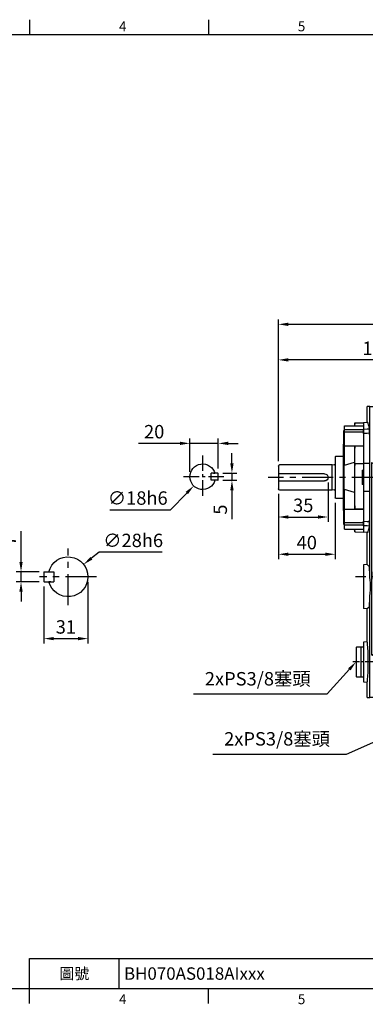
# Model space of a CAD drawing. Extents: x -24 to 1073, y -14 to 686.
# Drawn here: x 348 to 592, y -11 to 682 of the extents above; entities that cross this region are included whole.
import ezdxf
from ezdxf.enums import TextEntityAlignment as Align

# ---------------------------------------------------------------- set-up
doc = ezdxf.new("R2010")
doc.units = 0
doc.header["$LTSCALE"] = 17.5
doc.header["$MEASUREMENT"] = 0
doc.linetypes.add('CENTER', pattern=[2, 1.25, -0.25, 0.25, -0.25])
doc.layers.get('0').update_dxf_attribs({"color": 3, "linetype": 'CONTINUOUS'})
doc.layers.get('DEFPOINTS').update_dxf_attribs({"linetype": 'CONTINUOUS'})
for name, color, linetype in [('CEN', 2, 'CENTER'), ('DIM', 3, 'CONTINUOUS'), ('MAIN', 7, 'CONTINUOUS')]:
    doc.layers.add(name, color=color, linetype=linetype)
doc.styles.add('ATTDEF', font='txt')
doc.styles.get("Standard").update_dxf_attribs({"font": 'simplex.shx'})
doc.dimstyles.new('C', dxfattribs={"dimscale": 3.5, "dimtxt": 2.7, "dimasz": 2, "dimexe": 1, "dimexo": 1, "dimgap": 1, "dimtad": 1, "dimtoh": 1, "dimdec": 4, "dimdsep": 46, "dimtxsty": 'Standard', "dimcen": 0, "dimclrd": 256, "dimclre": 256, "dimclrt": 256, "dimadec": 0, "dimazin": 0, "dimtfac": 0.6, "dimtdec": 4, "dimtofl": 0, "dimtmove": 0, "dimatfit": 3, "dimfxl": 0, "dimtolj": 1, "dimarcsym": 0})
doc.dimstyles.new('L', dxfattribs={"dimscale": 3.5, "dimtxt": 2.7, "dimasz": 2, "dimexe": 1, "dimexo": 1, "dimgap": 1, "dimtad": 1, "dimdec": 4, "dimdsep": 46, "dimtxsty": 'Standard', "dimcen": 0, "dimclrd": 256, "dimclre": 256, "dimclrt": 256, "dimadec": 0, "dimazin": 0, "dimtfac": 0.6, "dimtdec": 4, "dimtmove": 0, "dimatfit": 3, "dimfxl": 0, "dimtolj": 1, "dimarcsym": 0})

# ---------------------------------------------------------------- blocks, each defined once
blk = doc.blocks.new('*D5')
at = {"layer": 'DEFPOINTS', "color": 0}
for p in [(530.57, 442.84), (670.57, 414.05), (530.57, 368.03)]:
    blk.add_point(p, dxfattribs=at)
at = {"layer": 'DIM', "lineweight": -2}
for p, q in [((530.57, 371.53), (530.57, 446.34)), ((670.57, 417.55), (670.57, 446.34)), ((663.57, 442.84), (537.57, 442.84))]:
    blk.add_line(p, q, dxfattribs=at)
at = {"layer": 'DIM'}
for points in [[(537.57, 444), (537.57, 441.67), (530.57, 442.84)], [(663.57, 444), (663.57, 441.67), (670.57, 442.84)]]:
    blk.add_solid(points, dxfattribs=at)
at = {"layer": 'DIM', "insert": (600.59, 451.06), "char_height": 9.45, "attachment_point": 5}
blk.add_mtext('\\A1;140', dxfattribs=at)
blk = doc.blocks.new('*D16')
at = {"layer": 'DEFPOINTS', "color": 0}
for p in [(670.57, 205.73), (672.4, 206.54)]:
    blk.add_point(p, dxfattribs=at)
at = {"layer": 'DIM', "lineweight": -2}
for p, q in [((578.5, 165.15), (664.17, 202.91)), ((484.27, 165.15), (578.5, 165.15))]:
    blk.add_line(p, q, dxfattribs=at)
at = {"layer": 'DIM'}
blk.add_solid([(663.7, 203.98), (664.64, 201.84), (670.57, 205.73)], dxfattribs=at)
at = {"layer": 'DIM', "insert": (529.61, 175.85), "char_height": 9.45, "attachment_point": 5}
blk.add_mtext('\\A1;2xPS3/8{\\fPMingLiU|b0|i0|c136|p18;塞頭}', dxfattribs=at)
blk = doc.blocks.new('*D19')
at = {"layer": 'DEFPOINTS', "color": 0}
for p in [(365.51, 293.53), (349.19, 286.53), (365.51, 286.53)]:
    blk.add_point(p, dxfattribs=at)
at = {"layer": 'DIM', "lineweight": -2}
for p, q in [((349.19, 300.53), (349.19, 322.22)), ((362.01, 293.53), (345.69, 293.53)), ((349.19, 286.53), (349.19, 293.53)), ((362.01, 286.53), (345.69, 286.53)), ((349.19, 279.53), (349.19, 272.53))]:
    blk.add_line(p, q, dxfattribs=at)
at = {"layer": 'DIM'}
for points in [[(348.02, 300.53), (350.36, 300.53), (349.19, 293.53)], [(348.02, 279.53), (350.36, 279.53), (349.19, 286.53)]]:
    blk.add_solid(points, dxfattribs=at)
at = {"layer": 'DIM', "insert": (340.97, 315.57), "char_height": 9.45, "attachment_point": 5, "rotation": 90}
blk.add_mtext('\\A1;7', dxfattribs=at)
blk = doc.blocks.new('*D20')
at = {"layer": 'DEFPOINTS', "color": 0}
for p in [(365.31, 286.73), (396.31, 290.03), (396.31, 246.47)]:
    blk.add_point(p, dxfattribs=at)
at = {"layer": 'DIM', "lineweight": -2}
for p, q in [((396.31, 286.53), (396.31, 242.97)), ((365.31, 283.23), (365.31, 242.97)), ((372.31, 246.47), (389.31, 246.47))]:
    blk.add_line(p, q, dxfattribs=at)
at = {"layer": 'DIM'}
for points in [[(372.31, 247.63), (372.31, 245.3), (365.31, 246.47)], [(389.31, 247.63), (389.31, 245.3), (396.31, 246.47)]]:
    blk.add_solid(points, dxfattribs=at)
at = {"layer": 'DIM', "insert": (380.81, 254.69), "char_height": 9.45, "attachment_point": 5}
blk.add_mtext('\\A1;31', dxfattribs=at)
blk = doc.blocks.new('*D21')
at = {"layer": 'DEFPOINTS', "color": 0}
for p in [(393.29, 298.73), (371.34, 281.33)]:
    blk.add_point(p, dxfattribs=at)
at = {"layer": 'DIM', "lineweight": -2}
for p, q in [((404.26, 307.42), (398.77, 303.08)), ((448.71, 307.42), (404.26, 307.42))]:
    blk.add_line(p, q, dxfattribs=at)
at = {"layer": 'DIM'}
blk.add_solid([(398.05, 303.99), (399.5, 302.16), (393.29, 298.73)], dxfattribs=at)
at = {"layer": 'DIM', "insert": (428.23, 315.65), "char_height": 9.45, "attachment_point": 5}
blk.add_mtext('\\A1;∅28h6', dxfattribs=at)
blk = doc.blocks.new('*D22')
at = {"layer": 'DEFPOINTS', "color": 0}
for p in [(487.98, 363), (487.98, 358), (497.83, 358)]:
    blk.add_point(p, dxfattribs=at)
at = {"layer": 'DIM', "lineweight": -2}
for p, q in [((497.83, 370), (497.83, 377)), ((491.48, 363), (501.33, 363)), ((497.83, 363), (497.83, 358)), ((491.48, 358), (501.33, 358)), ((497.83, 351), (497.83, 330.7))]:
    blk.add_line(p, q, dxfattribs=at)
at = {"layer": 'DIM'}
for points in [[(496.67, 370), (499, 370), (497.83, 363)], [(496.67, 351), (499, 351), (497.83, 358)]]:
    blk.add_solid(points, dxfattribs=at)
at = {"layer": 'DIM', "insert": (489.61, 337.35), "char_height": 9.45, "attachment_point": 5, "rotation": 90}
blk.add_mtext('\\A1;5', dxfattribs=at)
blk = doc.blocks.new('*D23')
at = {"layer": 'DEFPOINTS', "color": 0}
for p in [(468.18, 384.01), (488.18, 362.8), (468.18, 360.5)]:
    blk.add_point(p, dxfattribs=at)
at = {"layer": 'DIM', "lineweight": -2}
for p, q in [((461.18, 384.01), (431.88, 384.01)), ((468.18, 364), (468.18, 387.51)), ((488.18, 384.01), (468.18, 384.01)), ((488.18, 366.3), (488.18, 387.51)), ((495.18, 384.01), (502.18, 384.01))]:
    blk.add_line(p, q, dxfattribs=at)
at = {"layer": 'DIM'}
for points in [[(461.18, 385.18), (461.18, 382.84), (468.18, 384.01)], [(495.18, 385.18), (495.18, 382.84), (488.18, 384.01)]]:
    blk.add_solid(points, dxfattribs=at)
at = {"layer": 'DIM', "insert": (443.03, 392.24), "char_height": 9.45, "attachment_point": 5}
blk.add_mtext('\\A1;20', dxfattribs=at)
blk = doc.blocks.new('*D24')
at = {"layer": 'DEFPOINTS', "color": 0}
for p in [(483.46, 366.95), (470.9, 354.06)]:
    blk.add_point(p, dxfattribs=at)
at = {"layer": 'DIM', "lineweight": -2}
for p, q in [((454.53, 337.27), (466.01, 349.05)), ((411.88, 337.27), (454.53, 337.27))]:
    blk.add_line(p, q, dxfattribs=at)
at = {"layer": 'DIM'}
blk.add_solid([(465.18, 349.86), (466.85, 348.23), (470.9, 354.06)], dxfattribs=at)
at = {"layer": 'DIM', "insert": (431.45, 345.49), "char_height": 9.45, "attachment_point": 5}
blk.add_mtext('\\A1;∅18h6', dxfattribs=at)
blk = doc.blocks.new('A$C7293519B')
at = {"layer": 'MAIN'}
for p, q in [((-10.8, 2.5), (-11, 2.3)), ((-11, -2.3), (-11, 2.3)), ((-10.8, 2.5), (-6.2, 2.5)), ((-7.6, 2.5), (-8.65, 2.5)), ((-7.6, 2.5), (-6, 2.5)), ((-6, -2.5), (-6, 2.5)), ((-10.8, -2.5), (-11, -2.3)), ((-10.8, -2.5), (-6.2, -2.5)), ((-7.6, -2.5), (-6, -2.5))]:
    blk.add_line(p, q, dxfattribs=at)
blk.add_arc((0, 0), 9, 196.12762, 163.87238, dxfattribs=at)
blk = doc.blocks.new('A$C495315CD')
at = {"layer": 'MAIN'}
for p, q in [((10, 3.5), (10, -3.5)), ((12, 3.5), (10, 3.5)), ((16.8, 3.5), (10.2, 3.5)), ((16.8, 3.5), (17, 3.3)), ((17, 3.3), (17, -3.3)), ((12, -3.5), (10, -3.5)), ((16.8, -3.5), (10.2, -3.5)), ((12, -3.5), (13.56, -3.5)), ((16.8, -3.5), (17, -3.3))]:
    blk.add_line(p, q, dxfattribs=at)
blk.add_arc((0, 0), 14, 14.47751, 345.52249, dxfattribs=at)
blk = doc.blocks.new('A$C6B2F0578')
at = {"layer": 'CEN', "ltscale": 0.5}
blk.add_line((41, 102.36), (41, 130.2), dxfattribs=at)
at = {"layer": 'MAIN'}
for p, q in [((-77.5, 108.72), (-77.5, 120)), ((-75.47, 120), (-77.5, 120)), ((-75.47, 81.16), (-75.47, 120)), ((-75.47, 120), (-70.48, 120)), ((-70.48, 120), (-70.48, 80)), ((-52.53, 120), (-70.48, 120)), ((-49.77, 109.72), (-52.53, 120)), ((-52.53, 120), (-47.36, 120)), ((-47.36, 120), (-44.66, 109.97)), ((-47.36, 120), (-45.33, 120)), ((-43.18, 112), (-45.33, 120)), ((-10.25, 119.3), (-10.75, 118.8)), ((-10.75, 118.8), (-10.75, 116.3)), ((-10.25, 119.3), (10.25, 119.3)), ((10.75, 118.8), (10.25, 119.3)), ((10.75, 116.3), (10.75, 118.8)), ((29, 120), (28, 120)), ((28, 117), (28, 120)), ((29, 117), (29, 120)), ((29.5, 119.3), (29, 119.3)), ((29.5, 119.3), (29.5, 121)), ((29.62, 118.62), (29.62, 121)), ((29.97, 114), (29.97, 121)), ((30.54, 114), (30.54, 121)), ((32.31, 114), (32.31, 121)), ((34.78, 114), (34.78, 121)), ((37.76, 114), (37.76, 121)), ((38, 121.89), (38, 121.88)), ((38, 121.85), (38, 121.52)), ((43.18, 112), (45.33, 120)), ((44, 121.88), (44, 121.89)), ((44, 121.52), (44, 121.85)), ((44.24, 115.96), (44.24, 121)), ((44.55, 109.54), (47.36, 120)), ((45.33, 120), (47.36, 120)), ((47.22, 120), (47.22, 121)), ((47.33, 119.9), (52.5, 119.9)), ((47.98, 121.6), (47.94, 121.61)), ((52.53, 120), (49.04, 107.02)), ((49.69, 119.9), (49.69, 121)), ((51.46, 119.9), (51.46, 121)), ((52.5, 119.9), (52.5, 121)), ((70.48, 120), (52.53, 120)), ((70.48, 90.54), (70.48, 120)), ((70.48, 120), (75.47, 120)), ((75.47, 120), (75.47, 81.16)), ((77.5, 120), (75.47, 120)), ((77.5, 120), (77.5, 108.72)), ((-44.66, 109.97), (-43.18, 112)), ((-14.1, 112), (-43.18, 112)), ((-14.1, 112), (-14, 114)), ((-14, 114), (14, 114)), ((-10.75, 116.3), (-10.45, 116)), ((-10.75, 116), (-10.75, 114)), ((-10.75, 116), (6.37, 116)), ((6.37, 116), (10.75, 116)), ((10.45, 116), (10.75, 116.3)), ((10.75, 114), (10.75, 116)), ((14, 114), (14.1, 112)), ((43.18, 112), (14.1, 112)), ((27, 114), (26.9, 112)), ((43.72, 114), (27, 114)), ((28, 114), (28, 117)), ((29, 114), (29, 117)), ((43.18, 112), (44.59, 110.07)), ((-76.98, 108.76), (-80, 108.5)), ((-80, 108.5), (-80, 104.02)), ((-28, 105.5), (-66, 105.5)), ((-22.8, 109.72), (-49.77, 109.72)), ((-23.06, 110.07), (44.59, 110.07)), ((-22, 85), (-22, 107)), ((33.44, 105.08), (-22, 105.08)), ((76.98, 108.76), (80, 108.5)), ((80, 108.5), (80, 104.02)), ((-80, 100.86), (-80, 104.02)), ((-80, 100.86), (-80, 79.89)), ((-68, 103.5), (-68, 85.5)), ((-26, 85.5), (-26, 103.5)), ((39.61, 96.68), (42.45, 98.28)), ((42.45, 98.28), (43.04, 98.62)), ((43.04, 98.62), (43.63, 98.27)), ((43.63, 98.27), (46.44, 96.62)), ((80, 104.02), (80, 100.86)), ((80, 100.86), (80, 79.89)), ((38.98, 92.41), (39.02, 95.67)), ((38.98, 91.73), (38.98, 92.41)), ((39.56, 91.38), (38.98, 91.73)), ((39.02, 96.35), (39.61, 96.68)), ((39.02, 95.67), (39.02, 96.35)), ((42.37, 89.73), (39.56, 91.38)), ((46.39, 91.32), (43.55, 89.72)), ((46.98, 91.65), (46.39, 91.32)), ((46.44, 96.62), (47.02, 96.27)), ((47.02, 95.59), (46.98, 92.33)), ((46.98, 92.33), (46.98, 91.65)), ((47.02, 96.27), (47.02, 95.59)), ((56.93, 90.54), (70.48, 90.54)), ((-66, 83.5), (-28, 83.5)), ((42.96, 89.38), (42.37, 89.73)), ((43.55, 89.72), (42.96, 89.38)), ((57.08, 90), (74.48, 90)), ((74.48, -55), (74.48, 90)), ((-80, 79.89), (-80, 60.11)), ((-75.46, 79.91), (-75.47, 81.16)), ((-75.46, 60.09), (-75.46, 79.91)), ((-74.48, 80.41), (-74.48, -55)), ((-70.48, 80), (-72.5, 80)), ((-70.48, 80), (-27, 80)), ((75.47, 81.16), (75.46, 79.91)), ((75.46, 79.91), (75.46, 60.09)), ((80, 79.89), (80, 60.11)), ((-80, 60.11), (-80, 39.14)), ((-75.47, 58.84), (-75.46, 60.09)), ((-75.47, -0.34), (-75.47, 58.84)), ((75.46, 60.09), (75.47, 58.84)), ((75.47, 58.84), (75.47, -0.34)), ((80, 60.11), (80, 39.14)), ((-80, 35.98), (-80, 39.14)), ((-80, 35.98), (-80, 31.5)), ((80, 39.14), (80, 35.98)), ((80, 35.98), (80, 31.5)), ((-76.98, 31.24), (-80, 31.5)), ((-77.5, 8.6), (-77.5, 31.28)), ((76.98, 31.24), (80, 31.5)), ((77.5, 31.28), (77.5, 8.6)), ((-77.5, 8.6), (-80, 8.38)), ((-80, 8.38), (-80, 6.98)), ((-80, 6.98), (-80, -20.98)), ((-77.5, 8.6), (-76.1, 7.32)), ((77.5, 8.6), (76.1, 7.32)), ((76.1, 7.32), (80, 6.98)), ((77.5, 8.6), (80, 8.38)), ((80, 8.38), (80, 6.98)), ((80, 6.98), (80, -20.98)), ((82, 3.75), (80, 3.75)), ((86.5, 4.76), (82, 4.76)), ((82, 4.59), (82, 4.76)), ((86.5, 4.59), (82, 4.59)), ((82, 4.59), (82, 3.54)), ((82, 3.54), (82, 1.67)), ((82, 1.67), (82, 0.62)), ((82, 0.62), (86.5, 0.62)), ((82, -0.99), (82, 0.62)), ((86.5, 4.76), (86.5, 4.59)), ((86.5, 4.59), (86.5, 0.62)), ((88.5, 2.5), (86.5, 2.5)), ((86.5, 0.62), (86.5, -0.99)), ((88.5, -10.84), (88.5, 2.5)), ((89.5, -15.5), (89.5, 1.5)), ((86.5, -0.99), (82, -0.99)), ((82, -0.99), (82, -3.58)), ((82, -3.58), (82, -8.16)), ((86.5, -0.99), (86.5, -10.75)), ((-75.47, -85), (-75.47, -13.66)), ((75.47, -13.66), (75.47, -85)), ((82, -8.16), (82, -10.75)), ((82, -10.75), (86.5, -10.75)), ((82, -12.58), (82, -10.75)), ((86.5, -12.58), (82, -12.58)), ((82, -12.58), (82, -14.12)), ((86.5, -10.75), (86.5, -12.58)), ((86.5, -12.58), (86.5, -18.37)), ((88.5, -16.5), (88.5, -10.84)), ((80, -17.75), (82, -17.75)), ((82, -14.12), (82, -16.84)), ((82, -16.84), (82, -18.37)), ((82, -18.37), (86.5, -18.37)), ((82, -18.76), (82, -18.37)), ((82, -18.76), (86.5, -18.76)), ((86.5, -16.5), (88.5, -16.5)), ((86.5, -18.37), (86.5, -18.76)), ((-80, -20.98), (-80, -22.38)), ((-77.5, -22.6), (-80, -22.38)), ((-76.1, -21.32), (-77.5, -22.6)), ((-77.5, -45.78), (-77.5, -22.6)), ((76.1, -21.32), (80, -20.98)), ((76.1, -21.32), (77.5, -22.6)), ((77.5, -22.6), (80, -22.38)), ((77.5, -22.6), (77.5, -45.78)), ((80, -20.98), (80, -22.38)), ((-77.5, -45.78), (-80, -46)), ((-80, -46), (-80, -74)), ((-80, -48.5), (-80, -73)), ((77.5, -45.78), (80, -46)), ((80, -46), (80, -74)), ((-85.3, -49.75), (-84.8, -49.25)), ((-85.3, -49.75), (-85.3, -70.25)), ((-84.8, -49.25), (-82.3, -49.25)), ((-82.3, -49.25), (-82, -49.55)), ((-82, -49.25), (-80, -49.25)), ((-82, -49.25), (-82, -70.75)), ((-62.35, -55), (-74.48, -55)), ((74.48, -55), (62.35, -55)), ((82, -49.25), (80, -49.25)), ((82.3, -49.25), (82, -49.55)), ((82, -49.25), (82, -70.75)), ((84.8, -49.25), (82.3, -49.25)), ((85.3, -49.75), (84.8, -49.25)), ((85.3, -49.75), (85.3, -70.25)), ((-70.48, -55.54), (-70.48, -85)), ((-61.82, -55.54), (-70.48, -55.54)), ((61.82, -55.54), (70.48, -55.54)), ((70.48, -85), (70.48, -55.54)), ((-52.53, -85), (-47.16, -64.99)), ((-43.42, -66.51), (-44.38, -70.08)), ((44.38, -70.08), (43.42, -66.51)), ((47.16, -64.99), (52.53, -85)), ((-84.8, -70.75), (-85.3, -70.25)), ((-82.3, -70.75), (-84.8, -70.75)), ((-82, -70.45), (-82.3, -70.75)), ((-80, -70.75), (-82, -70.75)), ((-80, -74), (-77.5, -74.22)), ((-77.5, -85), (-77.5, -74.22)), ((-44.55, -74.54), (-47.36, -85)), ((-29.66, -75.07), (-44.59, -75.07)), ((-44.59, -75.07), (-43.18, -77)), ((-44.38, -70.08), (-29.66, -70.08)), ((-29.66, -70.08), (-29.66, -75.07)), ((29.66, -70.08), (29.66, -75.07)), ((29.66, -70.08), (44.38, -70.08)), ((44.59, -75.07), (29.66, -75.07)), ((43.18, -77), (44.59, -75.07)), ((47.36, -85), (44.55, -74.54)), ((80, -74), (77.5, -74.22)), ((77.5, -74.22), (77.5, -85)), ((80, -70.75), (82, -70.75)), ((82, -70.45), (82.3, -70.75)), ((82.3, -70.75), (84.8, -70.75)), ((84.8, -70.75), (85.3, -70.25)), ((-43.18, -77), (-45.33, -85)), ((-43.18, -77), (-14.1, -77)), ((-14, -79), (-14.1, -77)), ((14, -79), (-14, -79)), ((10.75, -79), (-10.75, -79)), ((-10.75, -81), (-10.75, -79)), ((-10.75, -81.3), (-10.45, -81)), ((-10.75, -81), (6.37, -81)), ((-10.75, -83.8), (-10.75, -81.3)), ((6.37, -81), (10.75, -81)), ((10.45, -81), (10.75, -81.3)), ((10.75, -79), (10.75, -81)), ((10.75, -81.3), (10.75, -83.8)), ((14.1, -77), (14, -79)), ((14.1, -77), (43.18, -77)), ((43.18, -77), (45.33, -85)), ((-77.5, -85), (-75.47, -85)), ((-70.48, -85), (-75.47, -85)), ((-70.48, -85), (-52.53, -85)), ((-47.36, -85), (-52.53, -85)), ((-47.36, -85), (-45.33, -85)), ((-10.25, -84.3), (-10.75, -83.8)), ((-10.25, -84.3), (10.25, -84.3)), ((10.75, -83.8), (10.25, -84.3)), ((45.33, -85), (47.36, -85)), ((52.53, -85), (47.36, -85)), ((52.53, -85), (70.48, -85)), ((75.47, -85), (70.48, -85)), ((75.47, -85), (77.5, -85))]:
    blk.add_line(p, q, dxfattribs=at)
at = {"layer": 'MAIN', "flags": 128}
for points in [[(-80, 104.02), (-77.4, 104.19), (-75.87, 104.3)], [(44.53, 108.78), (44.52, 109.2), (44.55, 109.54)], [(75.87, 104.3), (77.4, 104.19), (80, 104.02)], [(-75.7, 101.16), (-77.4, 101.04), (-80, 100.86)], [(80, 100.86), (77.4, 101.04), (75.7, 101.16)], [(-75.46, 79.91), (-77.5, 79.9), (-80, 79.89)], [(75.46, 79.91), (77.5, 79.9), (80, 79.89)], [(-75.46, 60.09), (-77.5, 60.1), (-80, 60.11)], [(-60.45, 57.88), (-60.69, 58.14), (-60.92, 58.37)], [(-58.37, 60.92), (-58.14, 60.69), (-57.88, 60.45)], [(57.88, 60.45), (58.14, 60.69), (58.37, 60.92)], [(60.92, 58.37), (60.69, 58.14), (60.45, 57.88)], [(75.46, 60.09), (77.5, 60.1), (80, 60.11)], [(-80, 39.14), (-77.4, 38.96), (-75.7, 38.84)], [(-75.87, 35.7), (-77.4, 35.81), (-80, 35.98)], [(75.7, 38.84), (77.4, 38.96), (80, 39.14)], [(80, 35.98), (77.4, 35.81), (75.87, 35.7)], [(-75.47, -13.66), (-75.33, -11.51), (-75.16, -9.18), (-75.09, -6.81), (-75.19, -4.35), (-75.35, -2.32), (-75.47, -0.34)], [(75.47, -0.34), (75.33, -2.49), (75.16, -4.82), (75.09, -7.19), (75.19, -9.65), (75.35, -11.68), (75.47, -13.66)], [(-60.71, -58.15), (-60.59, -58.03), (-60.45, -57.88)], [(-57.88, -60.45), (-58.03, -60.59), (-58.15, -60.71)], [(58.15, -60.71), (58.03, -60.59), (57.88, -60.45)], [(60.45, -57.88), (60.59, -58.03), (60.71, -58.15)], [(-44.55, -74.54), (-44.53, -74.35), (-44.52, -74.13), (-44.53, -73.87), (-44.55, -73.59), (-44.57, -73.29), (-44.59, -72.97), (-44.61, -72.63), (-44.62, -72.26), (-44.63, -71.88), (-44.61, -71.49), (-44.57, -71.08), (-44.51, -70.66), (-44.38, -70.08)], [(29.66, -75.07), (18.31, -75.05), (6.97, -75.02), (-4.38, -75.02), (-15.72, -75.05), (-21.24, -75.06), (-26.77, -75.07), (-29.66, -75.07)], [(44.38, -70.08), (44.53, -70.79), (44.61, -71.52), (44.63, -72.2), (44.6, -72.85), (44.56, -73.46), (44.53, -74), (44.53, -74.29), (44.55, -74.54)]]:
    blk.add_lwpolyline(points, dxfattribs=at)
at = {"layer": 'MAIN'}
for radius in [14, 10.75, 10.25]:
    blk.add_circle((43, 94), radius, dxfattribs=at)
for centre, radius, start, end in [((41, 51.95), 70, 92.45629, 99.45574), ((35.32, 86.03), 35.45, 98.19987, 99.45538), ((29.5, 117), 2.3, 87.0828, 90), ((36.18, 76.39), 45.09, 97.25348, 98.36823), ((34.6, 95.67), 25.82, 99.65006, 101.11793), ((37.14, 67.54), 53.94, 96.62181, 97.64175), ((34.01, 104.52), 16.97, 102.0047, 103.80718), ((38.18, 60.18), 61.3, 96.20622, 97.16347), ((33.61, 111.88), 9.62, 106.26081, 108.62864), ((39.29, 54.92), 66.56, 95.95277, 96.87161), ((33.46, 117.14), 4.41, 115.63358, 119.00966), ((40.43, 52.18), 69.3, 95.83241, 96.73302), ((34.15, 119.89), 2.15, 145.09925, 148.88323), ((31.63, 119.89), 2.15, 31.11709, 34.90107), ((41.59, 52.18), 69.3, 95.8324, 96.73302), ((32.64, 117.14), 4.41, 60.99039, 64.36618), ((42.75, 54.92), 66.56, 95.95276, 96.87162), ((33.15, 111.88), 9.62, 71.3714, 73.73916), ((43.87, 60.18), 61.3, 96.20624, 97.16346), ((33.71, 104.52), 16.97, 76.19282, 77.99528), ((44.93, 67.54), 53.94, 96.62181, 97.64175), ((41, 51.95), 70, 87.54362, 92.45638), ((41, 51.95), 69.96, 87.54227, 92.45773), ((41, 51.95), 69.63, 87.53061, 92.46939), ((34.39, 95.67), 25.82, 78.88208, 80.34992), ((45.92, 76.39), 45.09, 97.25349, 98.36823), ((35.18, 86.03), 35.45, 80.54462, 81.80013), ((46.82, 86.03), 35.45, 98.19987, 99.45538), ((36.08, 76.39), 45.09, 81.63177, 82.74651), ((47.61, 95.67), 25.82, 99.65008, 101.11792), ((37.07, 67.54), 53.94, 82.35825, 83.37819), ((41, 51.95), 70, 85.61398, 87.54371), ((48.29, 104.52), 16.97, 102.00472, 103.80718), ((38.13, 60.18), 61.3, 82.83654, 83.79376), ((48.85, 111.88), 9.62, 106.26084, 108.6286), ((39.25, 54.92), 66.56, 83.12838, 84.04724), ((40.22, 47.43), 74.57, 84.52452, 85.28265), ((44.15, 88.21), 33.61, 84.46668, 85.51979), ((41, 51.95), 70, 84.30727, 85.21441), ((49.36, 117.14), 4.41, 115.63382, 119.00961), ((47.36, 120.97), 0.693, 87.76416, 92.00276), ((40.41, 52.18), 69.3, 83.26698, 84.1676), ((41, 51.95), 70, 83.91462, 84.27798), ((41, 51.95), 70, 82.75855, 83.91462), ((50.37, 119.89), 2.15, 145.09893, 148.88291), ((41.57, 52.18), 69.3, 83.26698, 84.16759), ((46.88, 99.66), 21.93, 82.08187, 83.97168), ((49.05, 120.74), 0.738, 75.8273, 79.90247), ((38.22, 25.84), 96.25, 82.78686, 83.43273), ((42.71, 54.92), 66.56, 83.12839, 84.04723), ((47.85, 119.89), 2.15, 31.11677, 34.90075), ((41, 51.95), 70, 80.54426, 82.35827), ((43.82, 60.18), 61.3, 82.83653, 83.79378), ((48.54, 117.14), 4.41, 60.99034, 64.36642), ((44.86, 67.54), 53.94, 82.35825, 83.37819), ((48.39, 111.88), 9.62, 71.37136, 73.73919), ((53.4, 133.74), 12.76, 261.48294, 265.41216), ((47.99, 104.52), 16.97, 76.19282, 77.9953), ((-106.86, 101.09), 31.16, 0.13393, 5.91026), ((-66, 103.5), 2, 90, 180), ((-28, 103.5), 2, 0, 90), ((-27, 107), 5, 32.95993, 37.9287), ((-27, 107), 5, 0, 32.95993), ((43, 94), 14.63, 130.77858, 344.13538), ((43.15, 94.47), 14.38, 84.46706, 132.45868), ((-37.99, -108.47), 232.4, 68.00589, 69.19955), ((43, 94), 14.35, 346.04898, 65.09862), ((104.14, 101.23), 28.43, 173.81298, 180.14283), ((43, 94), 4.62, 89.45712, 149.45712), ((43, 94), 4.62, 29.45712, 89.45712), ((43, 94), 4.62, 149.45712, 209.45712), ((43, 94), 4.62, 209.45712, 269.45712), ((43, 94), 4.62, 269.45712, 329.45712), ((43, 94), 4.62, 329.45712, 29.45712), ((-66, 85.5), 2, 180, 270), ((-28, 85.5), 2, 270, 0), ((-27, 85), 5, 270, 0), ((-72.5, 85), 5, 246.72855, 270), ((0, -72.5), 145.63, 66.37112, 113.62888), ((0, -72.5), 145, 66.4724, 113.5276), ((72.5, 0), 145.63, 156.37112, 202.18901), ((72.5, 0), 145, 156.4724, 203.5276), ((-56.39, 56.39), 4.95, 113.61557, 156.38443), ((-55.91, 55.91), 4.95, 113.518, 156.482), ((55.91, 55.91), 4.95, 23.51808, 66.48192), ((56.39, 56.39), 4.95, 23.61557, 66.38443), ((-72.5, 0), 145, 336.4724, 23.5276), ((-72.5, 0), 145.63, 337.81099, 23.62888), ((-104.14, 38.77), 28.44, 353.8135, 0.1423), ((106.84, 38.91), 31.14, 180.13267, 185.91153), ((88.5, 1.5), 1, 0, 90), ((88.5, -15.5), 1, 270, 0), ((72.5, 0), 145.35, 202.46435, 203.58398), ((-56.18, -56.18), 4.95, 203.57058, 246.42942), ((-55.91, -55.91), 4.95, 203.51705, 246.48295), ((0, 72.5), 145.35, 246.41602, 251.06869), ((0, 72.5), 145, 246.4724, 293.5276), ((0, 72.5), 145.35, 288.93131, 293.58398), ((55.91, -55.91), 4.95, 293.51716, 336.48284), ((56.18, -56.18), 4.95, 293.57058, 336.42942), ((-72.5, 0), 145.35, 336.41602, 337.53565), ((-56.46, -93.2), 29.7, 63.97132, 71.75364), ((0, 72.5), 145.63, 252.65234, 258.24899), ((0, 72.5), 145.63, 281.75101, 287.34766), ((55.9, -91.83), 28.23, 108.04385, 116.23119), ((0, 72.5), 145.63, 258.24899, 281.75101)]:
    blk.add_arc(centre, radius, start, end, dxfattribs=at)
for centre, major_axis, ratio, start_param, end_param in [((27.43, 117), (3.07, 0), 0.748591, 0.600431, 0.77906), ((0, 112), (14.1, 0), 0.052408, 3.138846, 6.285932), ((-77.48, 11), (0, 98.22), 0.052408, 5.965287, 6.186826), ((-49.84, 109.98), (5.18, 0), 0.050608, 4.726005, 6.246227), ((43.23, 105.08), (1.34, 5), 0.04888, 5.828949, 6.243974), ((77.48, 11), (0, 98.22), 0.052408, 0.096359, 0.317898), ((-80.57, 70), (0, 97.95), 0.052408, 4.826559, 5.036173), ((80.57, 70), (0, 97.95), 0.052408, 1.247013, 1.456626), ((43, 85.04), (0, 17.21), 0.853848, 5.004693, 5.03762), ((70.48, 89.19), (5, 0), 0.27, 0.643501, 1.570796), ((-80.57, 70), (0, 97.95), 0.052408, 4.388605, 4.598219), ((80.57, 70), (0, 97.95), 0.052408, 1.684967, 1.89458), ((-77.48, 129), (0, 98.22), 0.052408, 3.237952, 3.459491), ((77.48, 129), (0, 98.22), 0.052408, 2.823694, 3.045233), ((-76.13, -7), (0, 14.34), 0.052408, 5.195702, 6.235405), ((76.13, -7), (0, 14.34), 0.052408, 0.047781, 1.087484), ((-76.13, -7), (0, 14.34), 0.052408, 3.189373, 4.229076), ((76.13, -7), (0, 14.34), 0.052408, 2.054109, 3.093812), ((-77.5, -60), (0, 14.22), 0.052408, 3.137008, 6.28777), ((77.5, -60), (0, 14.22), 0.052408, 6.2786, 9.429363), ((-70.48, -54.19), (5, 0), 0.27, 3.785094, 4.712389), ((72.5, 124.42), (0, 239.02), 0.853848, 2.419804, 2.42323), ((-72.5, 124.42), (0, 239.02), 0.853848, 3.859955, 3.863381), ((70.48, -54.19), (5, 0), 0.27, 4.712389, 5.639684), ((-43.23, -70.08), (1.34, 5), 0.04888, 2.687357, 3.102381), ((0, -77), (14.1, 0), 0.052408, 6.280439, 9.427525), ((43.23, -70.08), (-1.34, 5), 0.04888, 3.180804, 3.595829)]:
    blk.add_ellipse(centre, major_axis=major_axis, ratio=ratio, start_param=start_param, end_param=end_param, dxfattribs=at)
blk = doc.blocks.new('*D40')
at = {"layer": 'DEFPOINTS', "color": 0}
for p in [(585.27, 230.03), (586.61, 231.51)]:
    blk.add_point(p, dxfattribs=at)
at = {"layer": 'DIM', "lineweight": -2}
for p, q in [((564.89, 207.48), (580.58, 224.84)), ((470.66, 207.48), (564.89, 207.48))]:
    blk.add_line(p, q, dxfattribs=at)
at = {"layer": 'DIM'}
blk.add_solid([(579.71, 225.62), (581.44, 224.06), (585.27, 230.03)], dxfattribs=at)
at = {"layer": 'DIM', "insert": (516, 218.18), "char_height": 9.45, "attachment_point": 5}
blk.add_mtext('\\A1;2xPS3/8{\\fPMingLiU|b0|i0|c136|p18;塞頭}', dxfattribs=at)
blk = doc.blocks.new('A$C6D8425D0')
at = {"layer": 'MAIN'}
for p, q in [((5.3, 14.9), (0, 14.9)), ((0, 14.9), (0, -14.9)), ((5.8, 14.4), (5.8, -14.4)), ((7.8, 9), (6.44, 8.81)), ((44.8, 9), (7.8, 9)), ((7.8, -9), (7.8, 9)), ((45.8, 8), (45.8, 2.5)), ((13.3, 2.5), (45.8, 2.5)), ((45.8, 2.5), (45.8, -2.5)), ((45.8, -2.5), (13.3, -2.5)), ((45.8, -2.5), (45.8, -8)), ((6.44, -8.81), (7.8, -9)), ((7.8, -9), (44.8, -9)), ((0, -14.9), (5.3, -14.9))]:
    blk.add_line(p, q, dxfattribs=at)
for centre, radius, start, end in [((5.3, 14.4), 0.5, 0, 90), ((6.33, 9.6), 0.8, 228.69765, 278), ((44.8, 8), 1, 0, 90), ((13.3, 0), 2.5, 90, 270), ((6.33, -9.6), 0.8, 82, 131.30235), ((44.8, -8), 1, 270, 0), ((5.3, -14.4), 0.5, 270, 0)]:
    blk.add_arc(centre, radius, start, end, dxfattribs=at)
blk = doc.blocks.new('A$C019559C8')
at = {"layer": 'MAIN'}
for p, q in [((-13.5, 36.43), (0, 36.43)), ((-13.5, 33.69), (-13.5, 36.43)), ((-6.25, 38.39), (-6.28, 36.43)), ((-6.25, 38.39), (-6.28, 36.43)), ((-6.25, 38.39), (0, 38.5)), ((-6.25, 36.34), (-6.25, 38.39)), ((0, 38.5), (0, -38.5)), ((-13.5, 33.37), (-14, 33.08)), ((-14, 20.66), (-14, 33.08)), ((-13.5, 33.69), (0, 33.69)), ((-13.5, 31.83), (-13.5, 33.69)), ((0, 31.83), (-13.5, 31.83)), ((-13.5, 22.29), (-13.5, 31.83)), ((-14.2, 0), (-14.2, 23.31)), ((-13.5, 22.29), (0, 22.29)), ((-13.5, 8.56), (-13.5, 22.29)), ((-6.25, 22.2), (0, 22.29)), ((-6.25, 9.88), (-6.25, 22.2)), ((-14, 20.66), (-13.5, 20.37)), ((-13.56, 0), (-13.56, 20.4)), ((-13.5, 8.56), (-6.45, 10.64)), ((-6.45, 10.64), (-6.45, 6.72)), ((-6.25, 9.88), (-6.45, 6.72)), ((-6.25, 9.88), (0, 9.89)), ((-6.25, -9.88), (-6.25, 9.88)), ((-14.2, -23.31), (-14.2, 0)), ((-13.56, -20.4), (-13.56, 0)), ((-1, 5.02), (0, 5)), ((-1, 5.02), (-1, -5.02)), ((-0.5, -5.01), (-0.5, 5.01)), ((-6.45, -6.72), (-6.45, -10.64)), ((0, -5), (-1, -5.02)), ((-13.5, -22.29), (-13.5, -8.56)), ((-6.45, -10.64), (-13.5, -8.56)), ((-6.25, -22.2), (-6.25, -9.88)), ((-13.5, -20.37), (-14, -20.66)), ((-14, -33.08), (-14, -20.66)), ((-13.5, -22.29), (0, -22.29)), ((-13.5, -31.83), (-13.5, -22.29)), ((0, -22.29), (-6.25, -22.2)), ((-14, -33.08), (-13.5, -33.37)), ((-13.5, -31.83), (0, -31.83)), ((-13.5, -33.69), (-13.5, -31.83)), ((0, -33.69), (-13.5, -33.69)), ((-13.5, -36.43), (-13.5, -33.69)), ((-13.5, -36.43), (0, -36.43)), ((-6.28, -36.43), (-6.25, -38.39)), ((-6.25, -38.39), (-6.28, -36.43)), ((-6.25, -38.39), (-6.25, -36.34)), ((-6.25, -38.39), (0, -38.5))]:
    blk.add_line(p, q, dxfattribs=at)
at = {"layer": 'MAIN', "flags": 128}
for points in [[(-6.25, 22.2), (-6.31, 18.6), (-6.37, 14.93), (-6.45, 10.64)], [(-6.45, 6.72), (-6.45, 2.31), (-6.45, -2.17), (-6.45, -6.72)], [(-6.45, -10.64), (-6.39, -14.1), (-6.32, -17.77), (-6.25, -22.2)]]:
    blk.add_lwpolyline(points, dxfattribs=at)
at = {"layer": 'MAIN'}
for centre, start, end in [((-13.2, 23.31), 143.1301, 180), ((-13.2, -23.31), 180, 216.8699)]:
    blk.add_arc(centre, 1, start, end, dxfattribs=at)
blk = doc.blocks.new('A$C69B67232')
at = {"layer": 'MAIN'}
blk.add_blockref('A$C019559C8', (0, 0), dxfattribs=at)
blk = doc.blocks.new('GJA420')
at = {"color": 0}
for p, q in [((101.5, 195), (101.5, 192)), ((137.5, 195), (137.5, 192)), ((0, 192), (275, 192)), ((101.5, 6), (275, 6)), ((101.5, 0), (101.5, 6)), ((119.5, 0), (119.5, 6)), ((0, 0), (275, 0)), ((101.5, -3), (101.5, 0)), ((137.5, -3), (137.5, 0))]:
    blk.add_line(p, q, dxfattribs=at)
for s, p in [('4', (119.5, 192.66)), ('5', (155.5, 192.66)), ('4', (119.5, -3.16)), ('5', (155.5, -3.16))]:
    blk.add_text(s, height=2, dxfattribs=at).set_placement(p)
at = {"color": 0, "insert": (110.5, 3), "char_height": 2.2, "width": 7, "attachment_point": 5}
blk.add_mtext('\\f標楷體|b0|i0|c136|p65;圖號', dxfattribs=at)
at = {"color": 4, "style": 'ATTDEF'}
blk.add_attdef('料號', text='', height=2.5, dxfattribs=at).set_placement((120.5, 3), align=Align.MIDDLE_LEFT)
for tag, p in [('比例', (200.5, 3)), ('版本', (236.5, 3))]:
    blk.add_attdef(tag, text='', height=2.5, dxfattribs=at).set_placement(p, align=Align.MIDDLE_CENTER)
blk = doc.blocks.new('*D76')
at = {"layer": 'DEFPOINTS', "color": 0}
for p in [(565.57, 360.03), (530.57, 352.03), (565.57, 332.14)]:
    blk.add_point(p, dxfattribs=at)
at = {"layer": 'DIM', "lineweight": -2}
for p, q in [((565.57, 356.53), (565.57, 328.64)), ((530.57, 348.53), (530.57, 328.64)), ((537.57, 332.14), (558.57, 332.14))]:
    blk.add_line(p, q, dxfattribs=at)
at = {"layer": 'DIM'}
for points in [[(537.57, 333.31), (537.57, 330.98), (530.57, 332.14)], [(558.57, 333.31), (558.57, 330.98), (565.57, 332.14)]]:
    blk.add_solid(points, dxfattribs=at)
at = {"layer": 'DIM', "insert": (548.07, 340.37), "char_height": 9.45, "attachment_point": 5}
blk.add_mtext('\\A1;35', dxfattribs=at)
blk = doc.blocks.new('*D77')
at = {"layer": 'DEFPOINTS', "color": 0}
for p in [(530.57, 352.03), (570.57, 345.63), (570.57, 305.9)]:
    blk.add_point(p, dxfattribs=at)
at = {"layer": 'DIM', "lineweight": -2}
for p, q in [((530.57, 348.53), (530.57, 302.4)), ((570.57, 342.13), (570.57, 302.4)), ((537.57, 305.9), (563.57, 305.9))]:
    blk.add_line(p, q, dxfattribs=at)
at = {"layer": 'DIM'}
for points in [[(537.57, 307.07), (537.57, 304.74), (530.57, 305.9)], [(563.57, 307.07), (563.57, 304.74), (570.57, 305.9)]]:
    blk.add_solid(points, dxfattribs=at)
at = {"layer": 'DIM', "insert": (550.57, 314.13), "char_height": 9.45, "attachment_point": 5}
blk.add_mtext('\\A1;40', dxfattribs=at)
blk = doc.blocks.new('*D81')
at = {"layer": 'DEFPOINTS', "color": 0}
for p in [(810.57, 467.88), (530.57, 368.03), (810.57, 368.03)]:
    blk.add_point(p, dxfattribs=at)
at = {"layer": 'DIM', "lineweight": -2}
for p, q in [((530.57, 371.53), (530.57, 471.38)), ((537.57, 467.88), (803.57, 467.88)), ((810.57, 371.53), (810.57, 471.38))]:
    blk.add_line(p, q, dxfattribs=at)
at = {"layer": 'DIM'}
for points in [[(537.57, 469.04), (537.57, 466.71), (530.57, 467.88)], [(803.57, 469.04), (803.57, 466.71), (810.57, 467.88)]]:
    blk.add_solid(points, dxfattribs=at)
at = {"layer": 'DIM', "insert": (670.57, 476.1), "char_height": 9.45, "attachment_point": 5}
blk.add_mtext('\\A1;280', dxfattribs=at)

msp = doc.modelspace()

# ---------------------------------------------------------------- linework, layer by layer
at = {"layer": 'CEN', "ltscale": 0.5}
for p, q in [((477.1799, 375.50484), (477.1799, 345.50484)), ((492.1799, 360.50484), (462.1799, 360.50484))]:
    msp.add_line(p, q, dxfattribs=at)
at = {"layer": 'CEN'}
for p, q in [((814.16948, 360.03115), (523.46832, 360.03115)), ((382.31383, 270.03115), (382.31383, 310.03115)), ((402.31383, 290.03115), (362.31383, 290.03115)), ((767.09844, 290.03115), (584.90359, 290.03115))]:
    msp.add_line(p, q, dxfattribs=at)
at = {"layer": 'CEN', "ltscale": 0.3}
msp.add_line((598.25659, 230.03115), (582.97666, 230.03115), dxfattribs=at)

# ---------------------------------------------------------------- block references
at = {"layer": 'DIM'}
ref = msp.add_blockref('GJA420', (0, 0), dxfattribs=dict(at, xscale=3.5, yscale=3.5, zscale=3.5))
ref.add_attrib('料號', 'BH070AS018AIxxx', dxfattribs={"layer": '0', "color": 4, "height": 8.75, "style": 'ATTDEF'}).set_placement((421.75, 10.5), align=Align.MIDDLE_LEFT)
at = {"layer": 'MAIN'}
for name, p in [('A$C6B2F0578', (670.57281, 290.03115)), ('A$C69B67232', (590.57281, 360.03115))]:
    msp.add_blockref(name, p, dxfattribs=at)
at = {"layer": 'MAIN', "xscale": -1}
for name, p in [('A$C6D8425D0', (576.37281, 360.03115)), ('A$C7293519B', (477.1799, 360.50484)), ('A$C495315CD', (382.31383, 290.03115))]:
    msp.add_blockref(name, p, dxfattribs=at)

# ---------------------------------------------------------------- dimensions: what is measured, and where the dimension line sits
at = {"layer": 'DIM'}
for base, p1, p2, picture, middle in [((810.57281, 467.87806), (530.57281, 368.03115), (810.57281, 368.03115), '*D81', (670.57281, 476.10306)), ((565.57281, 332.14335), (530.57281, 352.03115), (565.57281, 360.03115), '*D76', (548.07281, 340.36835)), ((570.57281, 305.90369), (530.57281, 352.03115), (570.57281, 345.63115), '*D77', (550.57281, 314.12869))]:
    dim = msp.add_linear_dim(base=base, p1=p1, p2=p2, dimstyle='L', dxfattribs=at)
    dim.commit()
    dim.dimension.update_dxf_attribs({"geometry": picture, "text_midpoint": middle})
for base, p1, p2, angle, picture, middle in [((530.57281, 442.83797), (670.57281, 414.05365), (530.57281, 368.03115), 180, '*D5', (600.59273, 442.83797)), ((349.19066, 286.53115), (365.51383, 293.53115), (365.51383, 286.53115), 90, '*D19', (349.19066, 315.56906)), ((396.31383, 246.46739), (365.31383, 286.73115), (396.31383, 290.03115), 180, '*D20', (380.81383, 246.46739))]:
    dim = msp.add_linear_dim(base=base, p1=p1, p2=p2, angle=angle, dimstyle='L', dxfattribs=at)
    dim.commit()
    dim.dimension.update_dxf_attribs({"geometry": picture, "text_midpoint": middle, "dimtype": 160})
for base, p1, p2, angle, picture, middle in [((468.1799, 384.01067), (488.1799, 362.80484), (468.1799, 360.50484), 180, '*D23', (443.0299, 392.23567)), ((497.83477, 358.00484), (487.9799, 363.00484), (487.9799, 358.00484), 90, '*D22', (489.60977, 337.35484))]:
    dim = msp.add_linear_dim(base=base, p1=p1, p2=p2, angle=angle, dimstyle='L', dxfattribs=at)
    dim.commit()
    dim.dimension.update_dxf_attribs({"geometry": picture, "text_midpoint": middle})
for p1, p2, picture, middle in [((483.46205, 366.94957), (470.89774, 354.06011), '*D24', (431.45425, 345.493)), ((371.34233, 281.33482), (393.28533, 298.72748), '*D21', (428.23183, 315.64881))]:
    dim = msp.add_diameter_dim_2p(p1=p1, p2=p2, text='<>h6', dimstyle='C', dxfattribs=at)
    dim.commit()
    dim.dimension.update_dxf_attribs({"geometry": picture, "text_midpoint": middle})
for center, mpoint, picture, middle in [((586.61406, 231.51474), (585.27281, 230.03115), '*D40', (515.99638, 207.48493)), ((672.40296, 206.53771), (670.57281, 205.73115), '*D16', (529.60742, 165.15425))]:
    dim = msp.add_radius_dim(center=center, mpoint=mpoint, text='2xPS3/8{\\fPMingLiU|b0|i0|c136|p18;塞頭}', dimstyle='C', dxfattribs=at)
    dim.commit()
    dim.dimension.update_dxf_attribs({"geometry": picture, "text_midpoint": middle, "dimtype": 164})

doc.saveas('drawing.dxf')
